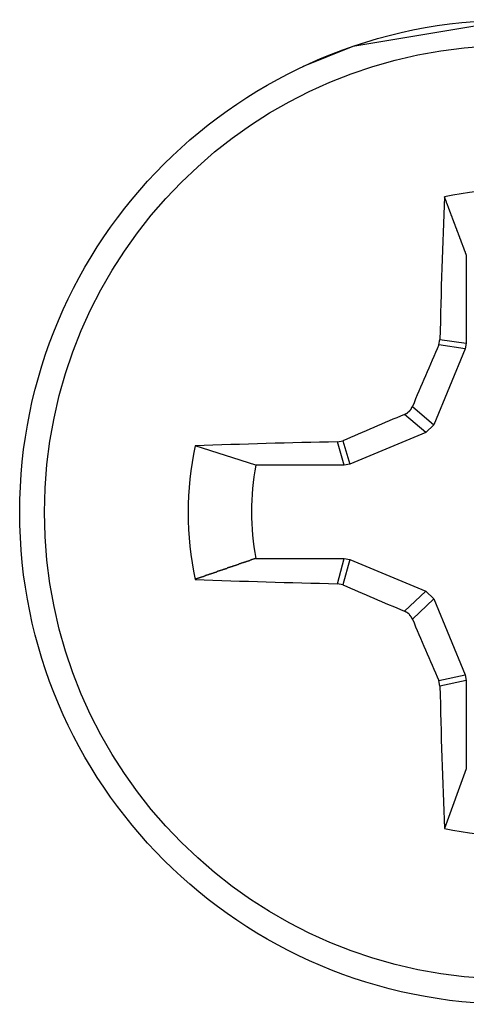
# Model space of a CAD drawing. Extents: x -11.2 to 1.5, y 0.2 to 18.9.
# Drawn here: x -9.3 to -9.1, y 5.3 to 5.6 of the extents above; entities that cross this region are included whole.
import ezdxf

# ---------------------------------------------------------------- set-up
doc = ezdxf.new("R2010")
doc.units = 0
doc.header["$MEASUREMENT"] = 0
doc.layers.get('0').update_dxf_attribs({"linetype": 'CONTINUOUS'})

msp = doc.modelspace()

# ---------------------------------------------------------------- linework, layer by layer
at = {"color": 7, "linetype": 'Continuous'}
for p, q in [((-9.180950594498793, 5.543704076312721), (-9.181115646998787, 5.543626451712711)), ((-9.136261655298792, 5.492057562312723), (-9.136261655298792, 5.46778318601271)), ((-9.1438112172988, 5.467325916612722), (-9.143478057998788, 5.468846426412725)), ((-9.136564950398789, 5.466258180312721), (-9.1438112172988, 5.467325916612722)), ((-9.143478057998788, 5.468846426412725), (-9.136261655298792, 5.46778318601271)), ((-9.136261655298792, 5.46778318601271), (-9.136564950398789, 5.466258180312721)), ((-9.136564950398789, 5.466258180312721), (-9.145193313698794, 5.445426227212707)), ((-9.151038103098795, 5.450425593312715), (-9.145193313698794, 5.445426227212707)), ((-9.147349817898796, 5.443269732312714), (-9.153194607298797, 5.448269098412723)), ((-9.145193313698794, 5.445426227212707), (-9.147349817898796, 5.443269732312714)), ((-9.147349817898796, 5.443269732312714), (-9.168182141298796, 5.434641125912705)), ((-9.193980994698787, 5.434338472212701), (-9.210581026598785, 5.439640809312706)), ((-9.171587702998789, 5.440737196012705), (-9.170070586498792, 5.441066660912711)), ((-9.169706829598791, 5.434337862812711), (-9.171587702998789, 5.440737196012705)), ((-9.170070586498792, 5.441066660912711), (-9.168182141298796, 5.434641125912705)), ((-9.169706829598791, 5.434337862812711), (-9.193980994698787, 5.434338472212701)), ((-9.168182141298796, 5.434641125912705), (-9.169706829598791, 5.434337862812711)), ((-9.193980994698787, 5.408765532012708), (-9.169706829598791, 5.408764922612718)), ((-9.171587702998789, 5.401842461612702), (-9.169706829598791, 5.408764922612718)), ((-9.168182141298796, 5.408461582912693), (-9.170070586498792, 5.401510764712711)), ((-9.169706829598791, 5.408764922612718), (-9.168182141298796, 5.408461582912693)), ((-9.168182141298796, 5.408461582912693), (-9.147349817898796, 5.399831930512718)), ((-9.170070586498792, 5.401510764712711), (-9.171587702998789, 5.401842461612702)), ((-9.153194607298797, 5.394292013912704), (-9.147349817898796, 5.399831930512718)), ((-9.147349817898796, 5.399831930512718), (-9.145193313698794, 5.397675327412699)), ((-9.145193313698794, 5.397675327412699), (-9.151038103098795, 5.392135410812713)), ((-9.145193313698794, 5.397675327412699), (-9.136564950398789, 5.376842941112685)), ((-9.1438112172988, 5.375250190512716), (-9.136564950398789, 5.376842941112685)), ((-9.143478057998788, 5.373731820012708), (-9.1438112172988, 5.375250190512716)), ((-9.136261655298792, 5.375317920112721), (-9.143478057998788, 5.373731820012708)), ((-9.136564950398789, 5.376842941112685), (-9.136261655298792, 5.375317920112721)), ((-9.136261655298792, 5.375317920112721), (-9.136261655298792, 5.351043543812708)), ((-9.136261655298792, 5.351043543812708), (-9.142241080098781, 5.334687139012701))]:
    msp.add_line(p, q, dxfattribs=at)
at = {"color": 7, "linetype": 'Continuous', "flags": 128}
msp.add_lwpolyline([(-9.123496418398783, 5.556539556612719), (-9.167329888698784, 5.549225931312705), (-9.180950594498793, 5.543704076312721)], dxfattribs=at)
at = {"color": 7}
for points in [[(-9.136263064176884, 5.492044416812703, 0), (-9.136303064176897, 5.492144416812707, 0), (-9.136333064176892, 5.49224441681271, 0), (-9.13637306417689, 5.492344416812713, 0), (-9.136413064176889, 5.492444416812717, 0), (-9.136453064176887, 5.49254441681272, 0), (-9.136483064176897, 5.492644416812723, 0), (-9.136523064176881, 5.492744416812698, 0), (-9.136563064176894, 5.492844416812702, 0), (-9.136603064176892, 5.492944416812705, 0), (-9.136633064176888, 5.493044416812708, 0), (-9.136673064176886, 5.493144416812711, 0), (-9.136713064176885, 5.493244416812715, 0), (-9.136753064176883, 5.493344416812718, 0), (-9.136783064176893, 5.493444416812721, 0), (-9.136823064176891, 5.493544416812725, 0), (-9.13686306417689, 5.4936444168127, 0), (-9.136903064176888, 5.493744416812703, 0), (-9.136943064176887, 5.493844416812706, 0), (-9.136973064176882, 5.49394441681271, 0), (-9.137013064176895, 5.494044416812713, 0), (-9.137053064176879, 5.494144416812716, 0), (-9.137093064176891, 5.49424441681272, 0), (-9.137123064176887, 5.494344416812723, 0), (-9.137163064176885, 5.494444416812726, 0), (-9.137203064176884, 5.494544416812701, 0), (-9.137243064176882, 5.494644416812704, 0), (-9.137273064176892, 5.494744416812708, 0), (-9.13731306417689, 5.494844416812711, 0), (-9.137353064176889, 5.494944416812714, 0), (-9.137393064176887, 5.495044416812718, 0), (-9.137423064176883, 5.495144416812721, 0), (-9.137463064176895, 5.495244416812696, 0), (-9.13750306417688, 5.495344416812728, 0), (-9.137543064176892, 5.495444416812703, 0), (-9.137573064176888, 5.495544416812706, 0), (-9.137613064176886, 5.495644416812709, 0), (-9.137653064176884, 5.495744416812713, 0), (-9.137693064176883, 5.495844416812716, 0), (-9.137723064176893, 5.495944416812719, 0), (-9.137763064176891, 5.496044416812722, 0), (-9.13780306417689, 5.496144416812697, 0), (-9.137843064176888, 5.496244416812701, 0), (-9.137883064176886, 5.496344416812704, 0), (-9.137913064176896, 5.496444416812707, 0), (-9.13795306417688, 5.496544416812711, 0), (-9.137993064176893, 5.496644416812714, 0), (-9.138033064176891, 5.496744416812717, 0), (-9.138063064176887, 5.496844416812721, 0), (-9.138103064176885, 5.496944416812724, 0), (-9.138143064176884, 5.497044416812699, 0), (-9.138183064176896, 5.497144416812702, 0), (-9.138213064176892, 5.497244416812705, 0), (-9.13825306417689, 5.497344416812709, 0), (-9.138293064176889, 5.497444416812712, 0), (-9.138333064176887, 5.497544416812715, 0), (-9.138363064176897, 5.497644416812719, 0), (-9.138403064176881, 5.497744416812722, 0), (-9.138443064176894, 5.497844416812725, 0), (-9.138483064176892, 5.4979444168127, 0), (-9.138513064176887, 5.498044416812704, 0), (-9.138553064176886, 5.498144416812707, 0), (-9.138593064176884, 5.49824441681271, 0), (-9.138633064176883, 5.498344416812714, 0), (-9.138673064176881, 5.498444416812717, 0), (-9.138703064176891, 5.49854441681272, 0), (-9.13874306417689, 5.498644416812695, 0), (-9.138783064176888, 5.498744416812727, 0), (-9.138823064176886, 5.498844416812702, 0), (-9.138853064176882, 5.498944416812705, 0), (-9.138893064176894, 5.499044416812708, 0), (-9.138933064176879, 5.499144416812712, 0), (-9.138973064176891, 5.499244416812715, 0), (-9.139003064176887, 5.499344416812718, 0), (-9.139043064176885, 5.499444416812722, 0), (-9.139083064176884, 5.499544416812697, 0), (-9.139123064176882, 5.4996444168127, 0), (-9.139153064176892, 5.499744416812703, 0), (-9.13919306417689, 5.499844416812707, 0), (-9.139233064176889, 5.49994441681271, 0), (-9.139273064176887, 5.500044416812713, 0), (-9.139303064176882, 5.500144416812716, 0), (-9.139343064176895, 5.50024441681272, 0), (-9.13938306417688, 5.500344416812723, 0), (-9.139423064176892, 5.500444416812698, 0), (-9.139453064176887, 5.500544416812701, 0), (-9.139493064176886, 5.500644416812705, 0), (-9.139533064176884, 5.500744416812708, 0), (-9.139573064176883, 5.500844416812711, 0), (-9.139613064176896, 5.500944416812715, 0), (-9.13964306417689, 5.501044416812718, 0), (-9.13968306417689, 5.501144416812721, 0), (-9.139723064176888, 5.501244416812725, 0), (-9.139763064176886, 5.501344416812699, 0), (-9.139793064176896, 5.501444416812703, 0), (-9.13983306417688, 5.501544416812706, 0), (-9.139873064176893, 5.501644416812709, 0), (-9.139913064176891, 5.501744416812713, 0), (-9.139943064176887, 5.501844416812716, 0), (-9.139983064176885, 5.501944416812719, 0), (-9.140023064176884, 5.502044416812723, 0), (-9.140063064176896, 5.502144416812726, 0), (-9.140093064176892, 5.502244416812701, 0), (-9.14013306417689, 5.502344416812704, 0), (-9.140173064176889, 5.502444416812708, 0), (-9.140213064176887, 5.502544416812711, 0), (-9.140243064176897, 5.502644416812714, 0), (-9.14028306417688, 5.502744416812718, 0), (-9.140323064176894, 5.502844416812721, 0), (-9.140363064176892, 5.502944416812696, 0), (-9.140393064176887, 5.503044416812727, 0), (-9.140433064176886, 5.503144416812702, 0), (-9.140473064176884, 5.503244416812706, 0), (-9.140513064176897, 5.503344416812709, 0), (-9.140553064176881, 5.503444416812712, 0), (-9.14058306417689, 5.503544416812716, 0), (-9.14062306417689, 5.503644416812719, 0), (-9.140663064176888, 5.503744416812722, 0), (-9.140703064176886, 5.503844416812697, 0), (-9.140733064176882, 5.503944416812701, 0), (-9.140773064176894, 5.504044416812704, 0), (-9.140813064176893, 5.504144416812707, 0), (-9.140853064176891, 5.50424441681271, 0), (-9.140883064176887, 5.504344416812714, 0), (-9.140923064176885, 5.504444416812717, 0), (-9.140963064176884, 5.50454441681272, 0), (-9.141003064176882, 5.504644416812724, 0), (-9.141033064176892, 5.504744416812699, 0), (-9.14107306417689, 5.504844416812702, 0), (-9.141113064176889, 5.504944416812705, 0), (-9.141153064176887, 5.505044416812709, 0), (-9.141183064176882, 5.505144416812712, 0), (-9.141223064176895, 5.505244416812715, 0), (-9.14126306417688, 5.505344416812719, 0), (-9.141303064176892, 5.505444416812722, 0), (-9.14134306417689, 5.505544416812725, 0), (-9.141373064176886, 5.5056444168127, 0), (-9.141413064176884, 5.505744416812703, 0), (-9.141453064176883, 5.505844416812707, 0), (-9.141493064176895, 5.50594441681271, 0), (-9.14152306417689, 5.506044416812713, 0), (-9.14156306417689, 5.506144416812717, 0), (-9.141603064176888, 5.50624441681272, 0), (-9.141643064176886, 5.506344416812695, 0), (-9.141673064176896, 5.506444416812727, 0), (-9.14171306417688, 5.506544416812702, 0), (-9.141753064176893, 5.506644416812705, 0), (-9.141793064176891, 5.506744416812708, 0), (-9.141823064176887, 5.506844416812712, 0), (-9.141863064176885, 5.506944416812715, 0), (-9.141903064176883, 5.507044416812718, 0), (-9.141943064176896, 5.507144416812721, 0), (-9.141973064176891, 5.507244416812696, 0), (-9.14201306417689, 5.507344416812728, 0), (-9.142053064176888, 5.507444416812703, 0), (-9.142093064176887, 5.507544416812706, 0), (-9.142133064176885, 5.50764441681271, 0), (-9.14216306417688, 5.507744416812713, 0), (-9.142203064176893, 5.507844416812716, 0), (-9.142243064176892, 5.50794441681272, 0)], [(-9.153193064176886, 5.448244416812727, 0), (-9.153183064176883, 5.448244416812727, 0), (-9.15316306417689, 5.448244416812727, 0), (-9.153153064176887, 5.448244416812727, 0), (-9.153133064176895, 5.448344416812702, 0), (-9.153123064176892, 5.448344416812702, 0), (-9.153103064176886, 5.448344416812702, 0), (-9.153093064176883, 5.448344416812702, 0), (-9.15308306417688, 5.448344416812702, 0), (-9.153063064176887, 5.448344416812702, 0), (-9.153053064176884, 5.448344416812702, 0), (-9.153033064176892, 5.448344416812702, 0), (-9.153023064176889, 5.448344416812702, 0), (-9.153003064176882, 5.448344416812702, 0), (-9.15299306417688, 5.448344416812702, 0), (-9.15298306417689, 5.448344416812702, 0), (-9.152963064176884, 5.448444416812706, 0), (-9.152953064176895, 5.448444416812706, 0), (-9.152933064176889, 5.448444416812706, 0), (-9.152923064176886, 5.448444416812706, 0), (-9.15290306417688, 5.448444416812706, 0), (-9.15289306417689, 5.448444416812706, 0), (-9.152883064176887, 5.448444416812706, 0), (-9.152863064176895, 5.448444416812706, 0), (-9.152853064176892, 5.448444416812706, 0), (-9.152833064176885, 5.448444416812706, 0), (-9.152823064176882, 5.448444416812706, 0), (-9.15280306417689, 5.448444416812706, 0), (-9.152793064176887, 5.448444416812706, 0), (-9.152783064176884, 5.448544416812709, 0), (-9.152763064176892, 5.448544416812709, 0), (-9.152753064176888, 5.448544416812709, 0), (-9.152733064176882, 5.448544416812709, 0), (-9.152723064176879, 5.448544416812709, 0), (-9.152703064176887, 5.448544416812709, 0), (-9.152693064176884, 5.448544416812709, 0), (-9.152683064176895, 5.448544416812709, 0), (-9.152663064176888, 5.448544416812709, 0), (-9.152653064176885, 5.448544416812709, 0), (-9.152633064176879, 5.448544416812709, 0), (-9.15262306417689, 5.448544416812709, 0), (-9.152613064176887, 5.448644416812712, 0), (-9.152593064176894, 5.448644416812712, 0), (-9.152583064176891, 5.448644416812712, 0), (-9.152573064176888, 5.448644416812712, 0), (-9.152553064176882, 5.448644416812712, 0), (-9.152543064176879, 5.448644416812712, 0), (-9.152523064176886, 5.448644416812712, 0), (-9.152513064176883, 5.448644416812712, 0), (-9.152503064176894, 5.448644416812712, 0), (-9.152483064176888, 5.448644416812712, 0), (-9.152473064176885, 5.448644416812712, 0), (-9.152463064176882, 5.448744416812715, 0), (-9.15244306417689, 5.448744416812715, 0), (-9.152433064176886, 5.448744416812715, 0), (-9.152413064176894, 5.448744416812715, 0), (-9.152403064176891, 5.448744416812715, 0), (-9.152393064176888, 5.448744416812715, 0), (-9.152373064176881, 5.448744416812715, 0), (-9.152363064176892, 5.448744416812715, 0), (-9.15235306417689, 5.448744416812715, 0), (-9.152333064176883, 5.448744416812715, 0), (-9.152323064176894, 5.448744416812715, 0), (-9.15231306417689, 5.448844416812719, 0), (-9.152293064176884, 5.448844416812719, 0), (-9.152283064176881, 5.448844416812719, 0), (-9.152273064176892, 5.448844416812719, 0), (-9.152253064176886, 5.448844416812719, 0), (-9.152243064176883, 5.448844416812719, 0), (-9.152233064176894, 5.448844416812719, 0), (-9.15222306417689, 5.448844416812719, 0), (-9.152203064176884, 5.448844416812719, 0), (-9.152193064176881, 5.448844416812719, 0), (-9.152183064176892, 5.448844416812719, 0), (-9.152163064176886, 5.448944416812722, 0), (-9.152153064176883, 5.448944416812722, 0), (-9.152143064176894, 5.448944416812722, 0), (-9.15213306417689, 5.448944416812722, 0), (-9.152113064176884, 5.448944416812722, 0), (-9.152103064176881, 5.448944416812722, 0), (-9.152093064176892, 5.448944416812722, 0), (-9.152083064176889, 5.448944416812722, 0), (-9.152063064176897, 5.448944416812722, 0), (-9.152053064176894, 5.449044416812697, 0), (-9.15204306417689, 5.449044416812697, 0), (-9.152033064176887, 5.449044416812697, 0), (-9.15201306417688, 5.449044416812697, 0), (-9.152003064176892, 5.449044416812697, 0), (-9.151993064176889, 5.449044416812697, 0), (-9.151983064176886, 5.449044416812697, 0), (-9.151973064176897, 5.449044416812697, 0), (-9.15195306417689, 5.449044416812697, 0), (-9.151943064176887, 5.449044416812697, 0), (-9.151933064176884, 5.4491444168127, 0), (-9.15192306417688, 5.4491444168127, 0), (-9.151913064176892, 5.4491444168127, 0), (-9.151893064176885, 5.4491444168127, 0), (-9.151883064176896, 5.4491444168127, 0), (-9.151873064176893, 5.4491444168127, 0), (-9.15186306417689, 5.4491444168127, 0), (-9.151853064176887, 5.4491444168127, 0), (-9.151843064176884, 5.449244416812704, 0), (-9.151823064176892, 5.449244416812704, 0), (-9.151813064176888, 5.449244416812704, 0), (-9.151803064176885, 5.449244416812704, 0), (-9.151793064176896, 5.449244416812704, 0), (-9.151783064176893, 5.449244416812704, 0), (-9.15177306417689, 5.449244416812704, 0), (-9.151763064176887, 5.449244416812704, 0), (-9.151753064176884, 5.449244416812704, 0), (-9.15174306417688, 5.449344416812707, 0), (-9.151723064176888, 5.449344416812707, 0), (-9.151713064176885, 5.449344416812707, 0), (-9.151703064176896, 5.449344416812707, 0), (-9.151693064176893, 5.449344416812707, 0), (-9.15168306417689, 5.449344416812707, 0), (-9.151673064176887, 5.449344416812707, 0), (-9.151663064176883, 5.449344416812707, 0), (-9.15165306417688, 5.44944441681271, 0), (-9.151643064176891, 5.44944441681271, 0), (-9.151633064176888, 5.44944441681271, 0), (-9.151623064176885, 5.44944441681271, 0), (-9.151613064176896, 5.44944441681271, 0), (-9.151603064176893, 5.44944441681271, 0), (-9.15159306417689, 5.44944441681271, 0), (-9.151583064176886, 5.44944441681271, 0), (-9.151573064176883, 5.449544416812714, 0), (-9.15156306417688, 5.449544416812714, 0), (-9.151553064176891, 5.449544416812714, 0), (-9.151543064176888, 5.449544416812714, 0), (-9.151533064176885, 5.449544416812714, 0), (-9.151523064176896, 5.449544416812714, 0), (-9.151513064176893, 5.449544416812714, 0), (-9.15150306417689, 5.449644416812717, 0), (-9.151493064176886, 5.449644416812717, 0), (-9.151483064176883, 5.449644416812717, 0), (-9.15147306417688, 5.449644416812717, 0), (-9.151463064176891, 5.449644416812717, 0), (-9.151453064176888, 5.449644416812717, 0), (-9.151443064176885, 5.449644416812717, 0), (-9.151433064176896, 5.449644416812717, 0), (-9.151423064176893, 5.44974441681272, 0), (-9.15141306417689, 5.44974441681272, 0), (-9.151403064176886, 5.44974441681272, 0), (-9.151403064176886, 5.44974441681272, 0), (-9.151393064176883, 5.44974441681272, 0), (-9.15138306417688, 5.44974441681272, 0), (-9.151373064176891, 5.44974441681272, 0), (-9.151363064176888, 5.449844416812724, 0), (-9.151353064176885, 5.449844416812724, 0), (-9.151343064176896, 5.449844416812724, 0), (-9.151333064176892, 5.449844416812724, 0), (-9.151333064176892, 5.449844416812724, 0), (-9.15132306417689, 5.449844416812724, 0), (-9.151313064176886, 5.449844416812724, 0), (-9.151303064176883, 5.449944416812698, 0), (-9.15129306417688, 5.449944416812698, 0), (-9.15128306417689, 5.449944416812698, 0), (-9.15128306417689, 5.449944416812698, 0), (-9.151273064176888, 5.449944416812698, 0), (-9.151263064176884, 5.449944416812698, 0), (-9.151253064176895, 5.449944416812698, 0), (-9.151243064176892, 5.450044416812702, 0), (-9.151243064176892, 5.450044416812702, 0), (-9.151233064176889, 5.450044416812702, 0), (-9.151223064176886, 5.450044416812702, 0), (-9.151213064176883, 5.450044416812702, 0), (-9.151213064176883, 5.450044416812702, 0), (-9.15120306417688, 5.450044416812702, 0), (-9.15119306417689, 5.450144416812705, 0), (-9.151183064176887, 5.450144416812705, 0), (-9.151183064176887, 5.450144416812705, 0), (-9.151173064176884, 5.450144416812705, 0), (-9.151163064176895, 5.450144416812705, 0), (-9.151153064176892, 5.450144416812705, 0), (-9.151153064176892, 5.450144416812705, 0), (-9.151143064176889, 5.450244416812708, 0), (-9.151133064176886, 5.450244416812708, 0), (-9.151133064176886, 5.450244416812708, 0), (-9.151123064176883, 5.450244416812708, 0), (-9.15111306417688, 5.450244416812708, 0), (-9.15110306417689, 5.450244416812708, 0), (-9.15110306417689, 5.450244416812708, 0), (-9.151093064176887, 5.450344416812712, 0), (-9.151083064176884, 5.450344416812712, 0), (-9.151083064176884, 5.450344416812712, 0), (-9.151073064176895, 5.450344416812712, 0), (-9.151063064176892, 5.450344416812712, 0), (-9.151063064176892, 5.450344416812712, 0), (-9.151053064176889, 5.450444416812715, 0), (-9.151043064176886, 5.450444416812715, 0), (-9.151043064176886, 5.450444416812715, 0)], [(-9.193983064176887, 5.408744416812695, 0), (-9.19408306417689, 5.408744416812695, 0), (-9.194193064176883, 5.40864441681272, 0), (-9.194293064176886, 5.40864441681272, 0), (-9.194403064176893, 5.40864441681272, 0), (-9.194503064176896, 5.408544416812717, 0), (-9.194613064176888, 5.408544416812717, 0), (-9.194713064176891, 5.408544416812717, 0), (-9.19481306417688, 5.408444416812713, 0), (-9.194923064176887, 5.408444416812713, 0), (-9.19502306417689, 5.408444416812713, 0), (-9.195133064176897, 5.40834441681271, 0), (-9.195233064176886, 5.40834441681271, 0), (-9.195343064176878, 5.40834441681271, 0), (-9.195443064176882, 5.408244416812707, 0), (-9.195553064176888, 5.408244416812707, 0), (-9.195653064176891, 5.408144416812704, 0), (-9.195763064176884, 5.408144416812704, 0), (-9.195863064176887, 5.408144416812704, 0), (-9.19596306417689, 5.4080444168127, 0), (-9.196073064176883, 5.4080444168127, 0), (-9.196173064176886, 5.4080444168127, 0), (-9.196283064176892, 5.407944416812725, 0), (-9.196383064176896, 5.407944416812725, 0), (-9.196493064176888, 5.407944416812725, 0), (-9.196593064176891, 5.407844416812722, 0), (-9.196703064176884, 5.407844416812722, 0), (-9.196803064176887, 5.407744416812719, 0), (-9.196913064176893, 5.407744416812719, 0), (-9.197013064176897, 5.407744416812719, 0), (-9.197113064176886, 5.407644416812715, 0), (-9.197223064176892, 5.407644416812715, 0), (-9.197323064176882, 5.407644416812715, 0), (-9.197433064176888, 5.407544416812712, 0), (-9.197533064176891, 5.407544416812712, 0), (-9.197643064176884, 5.407544416812712, 0), (-9.197743064176887, 5.407444416812709, 0), (-9.19785306417688, 5.407444416812709, 0), (-9.197953064176883, 5.407444416812709, 0), (-9.198063064176889, 5.407344416812705, 0), (-9.198163064176892, 5.407344416812705, 0), (-9.198263064176896, 5.407244416812702, 0), (-9.198373064176888, 5.407244416812702, 0), (-9.198473064176891, 5.407244416812702, 0), (-9.198583064176884, 5.407144416812699, 0), (-9.198683064176887, 5.407144416812699, 0), (-9.198793064176893, 5.407144416812699, 0), (-9.198893064176897, 5.407044416812724, 0), (-9.199003064176889, 5.407044416812724, 0), (-9.199103064176892, 5.407044416812724, 0), (-9.199203064176881, 5.406944416812721, 0), (-9.199313064176888, 5.406944416812721, 0), (-9.199413064176891, 5.406844416812717, 0), (-9.199523064176883, 5.406844416812717, 0), (-9.199623064176887, 5.406844416812717, 0), (-9.199733064176879, 5.406744416812714, 0), (-9.199833064176882, 5.406744416812714, 0), (-9.199943064176889, 5.406744416812714, 0), (-9.200043064176892, 5.406644416812711, 0), (-9.200143064176896, 5.406644416812711, 0), (-9.200253064176888, 5.406644416812711, 0), (-9.200353064176891, 5.406544416812707, 0), (-9.200463064176883, 5.406544416812707, 0), (-9.200563064176887, 5.406444416812704, 0), (-9.200673064176893, 5.406444416812704, 0), (-9.200773064176897, 5.406444416812704, 0), (-9.200883064176889, 5.406344416812701, 0), (-9.200983064176892, 5.406344416812701, 0), (-9.201093064176884, 5.406344416812701, 0), (-9.201193064176888, 5.406244416812697, 0), (-9.201293064176891, 5.406244416812697, 0), (-9.201403064176883, 5.406244416812697, 0), (-9.201503064176887, 5.406144416812722, 0), (-9.201613064176879, 5.406144416812722, 0), (-9.201713064176882, 5.406144416812722, 0), (-9.201823064176889, 5.406044416812719, 0), (-9.201923064176892, 5.406044416812719, 0), (-9.202023064176895, 5.405944416812716, 0), (-9.202133064176888, 5.405944416812716, 0), (-9.202233064176891, 5.405944416812716, 0), (-9.202343064176883, 5.405844416812712, 0), (-9.202443064176887, 5.405844416812712, 0), (-9.202553064176893, 5.405844416812712, 0), (-9.202653064176896, 5.405744416812709, 0), (-9.202763064176889, 5.405744416812709, 0), (-9.202863064176892, 5.405744416812709, 0), (-9.202963064176881, 5.405644416812706, 0), (-9.203073064176888, 5.405644416812706, 0), (-9.203173064176891, 5.405544416812702, 0), (-9.203283064176883, 5.405544416812702, 0), (-9.203383064176887, 5.405544416812702, 0), (-9.203493064176879, 5.405444416812728, 0), (-9.203593064176882, 5.405444416812728, 0), (-9.203693064176885, 5.405444416812728, 0), (-9.203803064176892, 5.405344416812696, 0), (-9.203903064176895, 5.405344416812696, 0), (-9.204013064176888, 5.405344416812696, 0), (-9.204113064176891, 5.405244416812721, 0), (-9.204223064176883, 5.405244416812721, 0), (-9.204323064176887, 5.405244416812721, 0), (-9.204433064176893, 5.405144416812718, 0), (-9.204533064176896, 5.405144416812718, 0), (-9.204633064176885, 5.405044416812714, 0), (-9.204743064176892, 5.405044416812714, 0), (-9.204843064176881, 5.405044416812714, 0), (-9.204953064176888, 5.404944416812711, 0), (-9.20505306417689, 5.404944416812711, 0), (-9.205163064176897, 5.404944416812711, 0), (-9.205263064176886, 5.404844416812708, 0), (-9.20536306417689, 5.404844416812708, 0), (-9.205473064176882, 5.404844416812708, 0), (-9.205573064176885, 5.404744416812704, 0), (-9.205683064176892, 5.404744416812704, 0), (-9.205783064176895, 5.404644416812701, 0), (-9.205893064176887, 5.404644416812701, 0), (-9.20599306417689, 5.404644416812701, 0), (-9.20609306417688, 5.404544416812726, 0), (-9.206203064176886, 5.404544416812726, 0), (-9.20630306417689, 5.404544416812726, 0), (-9.206413064176896, 5.404444416812723, 0), (-9.206513064176885, 5.404444416812723, 0), (-9.206623064176892, 5.404444416812723, 0), (-9.206723064176881, 5.404344416812719, 0), (-9.206823064176884, 5.404344416812719, 0), (-9.20693306417689, 5.404244416812716, 0), (-9.207033064176894, 5.404244416812716, 0), (-9.207143064176886, 5.404244416812716, 0), (-9.20724306417689, 5.404144416812713, 0), (-9.207353064176882, 5.404144416812713, 0), (-9.207453064176885, 5.404144416812713, 0), (-9.207553064176889, 5.40404441681271, 0), (-9.207663064176895, 5.40404441681271, 0), (-9.207763064176884, 5.40404441681271, 0), (-9.20787306417689, 5.403944416812706, 0), (-9.20797306417688, 5.403944416812706, 0), (-9.208083064176886, 5.403944416812706, 0), (-9.20818306417689, 5.403844416812703, 0), (-9.208283064176893, 5.403844416812703, 0), (-9.208393064176885, 5.4037444168127, 0), (-9.208493064176889, 5.4037444168127, 0), (-9.20860306417688, 5.4037444168127, 0), (-9.208703064176884, 5.403644416812725, 0), (-9.20881306417689, 5.403644416812725, 0), (-9.208913064176894, 5.403644416812725, 0), (-9.209013064176897, 5.403544416812721, 0), (-9.20912306417689, 5.403544416812721, 0), (-9.209223064176879, 5.403544416812721, 0), (-9.209333064176885, 5.403444416812718, 0), (-9.209433064176888, 5.403444416812718, 0), (-9.209543064176895, 5.403344416812715, 0), (-9.209643064176884, 5.403344416812715, 0), (-9.209743064176887, 5.403344416812715, 0), (-9.20985306417688, 5.403244416812711, 0), (-9.209953064176883, 5.403244416812711, 0), (-9.21006306417689, 5.403244416812711, 0), (-9.210163064176893, 5.403144416812708, 0), (-9.210273064176885, 5.403144416812708, 0), (-9.210373064176888, 5.403144416812708, 0), (-9.210473064176892, 5.403044416812705, 0), (-9.210583064176884, 5.403044416812705, 0)], [(-9.151043064176886, 5.392144416812712, 0), (-9.151043064176886, 5.392144416812712, 0), (-9.151053064176889, 5.392144416812712, 0), (-9.151063064176892, 5.392144416812712, 0), (-9.151073064176895, 5.392144416812712, 0), (-9.151073064176895, 5.392244416812716, 0), (-9.151083064176884, 5.392244416812716, 0), (-9.151093064176887, 5.392244416812716, 0), (-9.15110306417689, 5.392244416812716, 0), (-9.15111306417688, 5.392244416812716, 0), (-9.15111306417688, 5.392244416812716, 0), (-9.151123064176883, 5.392244416812716, 0), (-9.151133064176886, 5.392344416812719, 0), (-9.151143064176889, 5.392344416812719, 0), (-9.151143064176889, 5.392344416812719, 0), (-9.151153064176892, 5.392344416812719, 0), (-9.151163064176895, 5.392344416812719, 0), (-9.151173064176884, 5.392344416812719, 0), (-9.151183064176887, 5.392444416812722, 0), (-9.151183064176887, 5.392444416812722, 0), (-9.15119306417689, 5.392444416812722, 0), (-9.15120306417688, 5.392444416812722, 0), (-9.151213064176883, 5.392444416812722, 0), (-9.151223064176886, 5.392444416812722, 0), (-9.151223064176886, 5.392444416812722, 0), (-9.151233064176889, 5.392544416812726, 0), (-9.151243064176892, 5.392544416812726, 0), (-9.151253064176895, 5.392544416812726, 0), (-9.151263064176884, 5.392544416812726, 0), (-9.151273064176888, 5.392544416812726, 0), (-9.151273064176888, 5.392544416812726, 0), (-9.15128306417689, 5.392544416812726, 0), (-9.15129306417688, 5.392544416812726, 0), (-9.151303064176883, 5.392644416812701, 0), (-9.151313064176886, 5.392644416812701, 0), (-9.151313064176886, 5.392644416812701, 0), (-9.15132306417689, 5.392644416812701, 0), (-9.151333064176892, 5.392644416812701, 0), (-9.151343064176896, 5.392644416812701, 0), (-9.151353064176885, 5.392644416812701, 0), (-9.151363064176888, 5.392744416812704, 0), (-9.151373064176891, 5.392744416812704, 0), (-9.151373064176891, 5.392744416812704, 0), (-9.15138306417688, 5.392744416812704, 0), (-9.151393064176883, 5.392744416812704, 0), (-9.151403064176886, 5.392744416812704, 0), (-9.15141306417689, 5.392744416812704, 0), (-9.151423064176893, 5.392844416812707, 0), (-9.151433064176896, 5.392844416812707, 0), (-9.151433064176896, 5.392844416812707, 0), (-9.151443064176885, 5.392844416812707, 0), (-9.151453064176888, 5.392844416812707, 0), (-9.151463064176891, 5.392844416812707, 0), (-9.15147306417688, 5.392844416812707, 0), (-9.151483064176883, 5.392944416812711, 0), (-9.151493064176886, 5.392944416812711, 0), (-9.15150306417689, 5.392944416812711, 0), (-9.151513064176893, 5.392944416812711, 0), (-9.151523064176896, 5.392944416812711, 0), (-9.151523064176896, 5.392944416812711, 0), (-9.151533064176885, 5.392944416812711, 0), (-9.151543064176888, 5.392944416812711, 0), (-9.151553064176891, 5.393044416812714, 0), (-9.15156306417688, 5.393044416812714, 0), (-9.151573064176883, 5.393044416812714, 0), (-9.151583064176886, 5.393044416812714, 0), (-9.15159306417689, 5.393044416812714, 0), (-9.151603064176893, 5.393044416812714, 0), (-9.151613064176896, 5.393044416812714, 0), (-9.151623064176885, 5.393144416812717, 0), (-9.151633064176888, 5.393144416812717, 0), (-9.151643064176891, 5.393144416812717, 0), (-9.15165306417688, 5.393144416812717, 0), (-9.151663064176883, 5.393144416812717, 0), (-9.151673064176887, 5.393144416812717, 0), (-9.15168306417689, 5.393144416812717, 0), (-9.151693064176893, 5.393144416812717, 0), (-9.151703064176896, 5.39324441681272, 0), (-9.151713064176885, 5.39324441681272, 0), (-9.151723064176888, 5.39324441681272, 0), (-9.151733064176891, 5.39324441681272, 0), (-9.15174306417688, 5.39324441681272, 0), (-9.151753064176884, 5.39324441681272, 0), (-9.151763064176887, 5.39324441681272, 0), (-9.15177306417689, 5.39324441681272, 0), (-9.151783064176893, 5.393344416812695, 0), (-9.151793064176896, 5.393344416812695, 0), (-9.151813064176888, 5.393344416812695, 0), (-9.151823064176892, 5.393344416812695, 0), (-9.15183306417688, 5.393344416812695, 0), (-9.151843064176884, 5.393344416812695, 0), (-9.151853064176887, 5.393344416812695, 0), (-9.15186306417689, 5.393344416812695, 0), (-9.151873064176893, 5.393444416812727, 0), (-9.151883064176896, 5.393444416812727, 0), (-9.151893064176885, 5.393444416812727, 0), (-9.151913064176892, 5.393444416812727, 0), (-9.15192306417688, 5.393444416812727, 0), (-9.151933064176884, 5.393444416812727, 0), (-9.151943064176887, 5.393444416812727, 0), (-9.15195306417689, 5.393444416812727, 0), (-9.151963064176893, 5.393444416812727, 0), (-9.151983064176886, 5.393544416812702, 0), (-9.151993064176889, 5.393544416812702, 0), (-9.152003064176892, 5.393544416812702, 0), (-9.15201306417688, 5.393544416812702, 0), (-9.152023064176884, 5.393544416812702, 0), (-9.15204306417689, 5.393544416812702, 0), (-9.152053064176894, 5.393544416812702, 0), (-9.152063064176897, 5.393544416812702, 0), (-9.152073064176886, 5.393544416812702, 0), (-9.152083064176889, 5.393644416812705, 0), (-9.152103064176881, 5.393644416812705, 0), (-9.152113064176884, 5.393644416812705, 0), (-9.152123064176887, 5.393644416812705, 0), (-9.15213306417689, 5.393644416812705, 0), (-9.152153064176883, 5.393644416812705, 0), (-9.152163064176886, 5.393644416812705, 0), (-9.152173064176889, 5.393644416812705, 0), (-9.152183064176892, 5.393644416812705, 0), (-9.152203064176884, 5.393744416812709, 0), (-9.152213064176888, 5.393744416812709, 0), (-9.15222306417689, 5.393744416812709, 0), (-9.152233064176894, 5.393744416812709, 0), (-9.152253064176886, 5.393744416812709, 0), (-9.15226306417689, 5.393744416812709, 0), (-9.152273064176892, 5.393744416812709, 0), (-9.152293064176884, 5.393744416812709, 0), (-9.152303064176888, 5.393744416812709, 0), (-9.15231306417689, 5.393744416812709, 0), (-9.152333064176883, 5.393844416812712, 0), (-9.152343064176886, 5.393844416812712, 0), (-9.15235306417689, 5.393844416812712, 0), (-9.152373064176881, 5.393844416812712, 0), (-9.152383064176885, 5.393844416812712, 0), (-9.152393064176888, 5.393844416812712, 0), (-9.152413064176894, 5.393844416812712, 0), (-9.152423064176883, 5.393844416812712, 0), (-9.152433064176886, 5.393844416812712, 0), (-9.152453064176878, 5.393844416812712, 0), (-9.152463064176882, 5.393944416812715, 0), (-9.152473064176885, 5.393944416812715, 0), (-9.152493064176891, 5.393944416812715, 0), (-9.152503064176894, 5.393944416812715, 0), (-9.152513064176883, 5.393944416812715, 0), (-9.15253306417689, 5.393944416812715, 0), (-9.152543064176879, 5.393944416812715, 0), (-9.152563064176885, 5.393944416812715, 0), (-9.152573064176888, 5.393944416812715, 0), (-9.152583064176891, 5.393944416812715, 0), (-9.152603064176883, 5.393944416812715, 0), (-9.152613064176887, 5.393944416812715, 0), (-9.152633064176879, 5.394044416812719, 0), (-9.152643064176882, 5.394044416812719, 0), (-9.152653064176885, 5.394044416812719, 0), (-9.152673064176891, 5.394044416812719, 0), (-9.152683064176895, 5.394044416812719, 0), (-9.152703064176887, 5.394044416812719, 0), (-9.15271306417689, 5.394044416812719, 0), (-9.152733064176882, 5.394044416812719, 0), (-9.152743064176885, 5.394044416812719, 0), (-9.152753064176888, 5.394044416812719, 0), (-9.152773064176895, 5.394044416812719, 0), (-9.152783064176884, 5.394044416812719, 0), (-9.15280306417689, 5.394144416812722, 0), (-9.152813064176879, 5.394144416812722, 0), (-9.152833064176885, 5.394144416812722, 0), (-9.152843064176889, 5.394144416812722, 0), (-9.152853064176892, 5.394144416812722, 0), (-9.152873064176884, 5.394144416812722, 0), (-9.152883064176887, 5.394144416812722, 0), (-9.15290306417688, 5.394144416812722, 0), (-9.152913064176882, 5.394144416812722, 0), (-9.152933064176889, 5.394144416812722, 0), (-9.152943064176892, 5.394144416812722, 0), (-9.152963064176884, 5.394144416812722, 0), (-9.152973064176887, 5.394144416812722, 0), (-9.15299306417688, 5.394244416812697, 0), (-9.153003064176882, 5.394244416812697, 0), (-9.153013064176886, 5.394244416812697, 0), (-9.153033064176892, 5.394244416812697, 0), (-9.153043064176895, 5.394244416812697, 0), (-9.153063064176887, 5.394244416812697, 0), (-9.15307306417689, 5.394244416812697, 0), (-9.153093064176883, 5.394244416812697, 0), (-9.153103064176886, 5.394244416812697, 0), (-9.153123064176892, 5.394244416812697, 0), (-9.153133064176895, 5.394244416812697, 0), (-9.153153064176887, 5.394244416812697, 0), (-9.15316306417689, 5.394244416812697, 0), (-9.153183064176883, 5.394244416812697, 0), (-9.153193064176886, 5.394244416812697, 0)]]:
    msp.add_polyline3d(points, dxfattribs=at)
at = {"color": 7, "linetype": 'Continuous'}
for centre, radius in [((-9.123665428898786, 5.421464092312718), 0.134997839630442), ((-9.123766802698793, 5.421416306412723), 0.1280796559167613)]:
    msp.add_circle(centre, radius, dxfattribs=at)
for centre, radius, start, end in [((-9.1239381951988, 5.421339216312717), 0.0885536653704571, 78.0688552658, 101.9282679396), ((-7.227140620998792, 5.427860562812711), 1.916775681611215, 177.6043693223999, 178.7747674342001), ((-7.112530977198784, 4.588718183812702), 2.213154075573191, 156.609639718, 157.0854933897993), ((-8.230639698698791, 3.263265178412709), 2.37178196508279, 112.8905004243001, 113.3337553794002), ((-9.1239385407988, 5.421335662112725), 0.0885550606109464, 168.0704267520997, 191.9295732478998), ((-9.131037052298804, 3.304588352312706), 2.136533696917684, 91.08751884319987, 92.13363708910013), ((-9.12346031889879, 5.421552002112705), 0.0716704927027366, 169.7230527604001, 190.2769472395999), ((-9.130919848998783, 7.377107422912715), 1.975683563081476, 267.6891608566997, 268.8205292479), ((-8.291270438298792, 7.432632075912707), 2.21308460778047, 246.6034340783, 247.0786403758996), ((-7.177809375798798, 6.226689485212702), 2.142454693521846, 202.9253651613, 203.4165503900999), ((-7.2402806018988, 5.414485247812721), 1.903633735413903, 181.2266949090997, 182.4024762904997), ((-9.123933844998785, 5.421327757612701), 0.0885536653703617, 258.0688552657002, 281.9282679396)]:
    msp.add_arc(centre, radius, start, end, dxfattribs=at)

doc.saveas('drawing.dxf')
